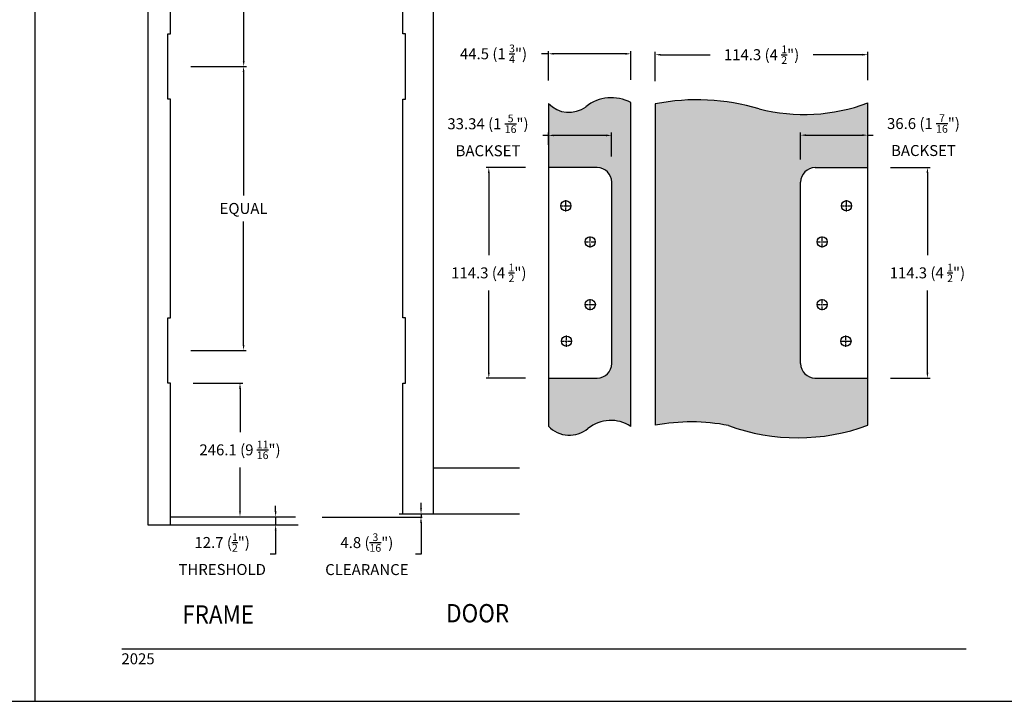
# Model space of a CAD drawing. Units: millimetres. Extents: x 2217 to 3842, y 1083 to 1435.
# Drawn here: x 3405 to 3621, y 1083 to 1232 of the extents above; entities that cross this region are included whole.
import ezdxf
from ezdxf.enums import TextEntityAlignment as Align

# ---------------------------------------------------------------- set-up
doc = ezdxf.new("R2010")
doc.units = ezdxf.units.MM
doc.linetypes.add('CENTER2', pattern=[1.125, 0.75, -0.125, 0.125, -0.125])
doc.layers.add('5', color=7, linetype='Continuous')
doc.styles.add('DIM', font='Simplex.shx', dxfattribs={"width": 0.9, "height": 2.4})
doc.styles.add('spec', font='swissb.ttf', dxfattribs={"width": 0.9, "height": 2})
doc.dimstyles.new('Copy(2) of DIM-1', dxfattribs={"dimtxt": 2.4, "dimasz": 1.2, "dimexe": 0.6, "dimexo": 5, "dimgap": 1.5, "dimtad": 0, "dimtih": 1, "dimtoh": 1, "dimdec": 1, "dimzin": 0, "dimdsep": 46, "dimtxsty": 'DIM', "dimcen": 1, "dimclrd": 4, "dimclre": 4, "dimclrt": 4, "dimadec": 0, "dimazin": 0, "dimtfac": 1, "dimtdec": 1, "dimtmove": 0, "dimatfit": 3, "dimfxl": 1, "dimtolj": 1, "dimtzin": 0, "dimarcsym": 0})
pattern_1 = [(0, (-4860.6198, 1257.52615), (0.3125, 0.625), [0, -0.625])]

# ---------------------------------------------------------------- blocks, each defined once
blk = doc.blocks.new('*D76')
at = {"color": 4, "linetype": 'Continuous', "lineweight": -2, "transparency": 16777216}
for p, q in [((3442.85, 1284.31), (3455.05, 1284.31)), ((3454.45, 1283.11), (3454.45, 1256.09)), ((3454.45, 1223.43), (3454.45, 1250.46)), ((3442.85, 1222.23), (3455.05, 1222.23))]:
    blk.add_line(p, q, dxfattribs=at)
at = {"color": 4, "linetype": 'Continuous', "transparency": 16777216}
for points in [[(3454.25, 1283.11), (3454.65, 1283.11), (3454.45, 1284.31)], [(3454.25, 1223.43), (3454.65, 1223.43), (3454.45, 1222.23)]]:
    blk.add_solid(points, dxfattribs=at)
at = {"layer": 'Defpoints', "color": 0, "linetype": 'Continuous', "transparency": 16777216}
for p in [(3437.85, 1284.31), (3437.85, 1222.23), (3454.45, 1222.23)]:
    blk.add_point(p, dxfattribs=at)
at = {"color": 4, "linetype": 'Continuous', "transparency": 16777216, "insert": (3454.45, 1253.27), "char_height": 2.4, "attachment_point": 5, "style": 'DIM'}
blk.add_mtext('\\A1;EQUAL', dxfattribs=at)
blk = doc.blocks.new('*D77')
at = {"color": 4, "linetype": 'Continuous', "lineweight": -2, "transparency": 16777216}
for p, q in [((3453.95, 1222.23), (3455.02, 1222.23)), ((3454.42, 1221.03), (3454.42, 1194)), ((3454.42, 1161.35), (3454.42, 1188.37)), ((3442.85, 1160.15), (3455.02, 1160.15))]:
    blk.add_line(p, q, dxfattribs=at)
at = {"color": 4, "linetype": 'Continuous', "transparency": 16777216}
for points in [[(3454.22, 1221.03), (3454.62, 1221.03), (3454.42, 1222.23)], [(3454.22, 1161.35), (3454.62, 1161.35), (3454.42, 1160.15)]]:
    blk.add_solid(points, dxfattribs=at)
at = {"layer": 'Defpoints', "color": 0, "linetype": 'Continuous', "transparency": 16777216}
for p in [(3448.95, 1222.23), (3437.85, 1160.15), (3454.42, 1160.15)]:
    blk.add_point(p, dxfattribs=at)
at = {"color": 4, "linetype": 'Continuous', "transparency": 16777216, "insert": (3454.42, 1191.19), "char_height": 2.4, "attachment_point": 5, "style": 'DIM'}
blk.add_mtext('\\A1;EQUAL', dxfattribs=at)
blk = doc.blocks.new('*D78')
at = {"color": 4, "linetype": 'Continuous', "lineweight": -2, "transparency": 16777216}
for p, q in [((3443.42, 1153), (3454.24, 1153)), ((3453.64, 1151.8), (3453.64, 1142.25)), ((3453.64, 1124.97), (3453.64, 1134.53)), ((3443.42, 1123.77), (3454.24, 1123.77))]:
    blk.add_line(p, q, dxfattribs=at)
at = {"color": 4, "linetype": 'Continuous', "transparency": 16777216}
for points in [[(3453.44, 1151.8), (3453.84, 1151.8), (3453.64, 1153)], [(3453.44, 1124.97), (3453.84, 1124.97), (3453.64, 1123.77)]]:
    blk.add_solid(points, dxfattribs=at)
at = {"layer": 'Defpoints', "color": 0, "linetype": 'Continuous', "transparency": 16777216}
for p in [(3438.42, 1153), (3438.42, 1123.77), (3453.64, 1123.77)]:
    blk.add_point(p, dxfattribs=at)
at = {"color": 4, "linetype": 'Continuous', "transparency": 16777216, "insert": (3453.64, 1138.39), "char_height": 2.4, "attachment_point": 5, "style": 'DIM'}
blk.add_mtext('\\A1;246.1 (9 {\\H0.7x;\\S11/16;}")', dxfattribs=at)
blk = doc.blocks.new('*D79')
at = {"color": 4, "linetype": 'Continuous', "lineweight": -2, "transparency": 16777216}
for p, q in [((3461.44, 1124.97), (3461.44, 1126.17)), ((3460.76, 1123.77), (3460.84, 1123.77)), ((3461.44, 1123.77), (3461.44, 1121.99)), ((3460.76, 1121.99), (3460.84, 1121.99)), ((3461.44, 1120.79), (3461.44, 1115.58)), ((3461.44, 1115.58), (3460.24, 1115.58))]:
    blk.add_line(p, q, dxfattribs=at)
at = {"color": 4, "linetype": 'Continuous', "transparency": 16777216}
for points in [[(3461.24, 1124.97), (3461.64, 1124.97), (3461.44, 1123.77)], [(3461.24, 1120.79), (3461.64, 1120.79), (3461.44, 1121.99)]]:
    blk.add_solid(points, dxfattribs=at)
at = {"layer": 'Defpoints', "color": 0, "linetype": 'Continuous', "transparency": 16777216}
for p in [(3465.76, 1123.77), (3461.44, 1121.99), (3465.76, 1121.99)]:
    blk.add_point(p, dxfattribs=at)
at = {"color": 4, "linetype": 'Continuous', "transparency": 16777216, "insert": (3449.74, 1115.58), "char_height": 2.4, "attachment_point": 5, "style": 'DIM'}
blk.add_mtext('\\A1;12.7 ({\\H0.7x;\\S1/2;}")\\PTHRESHOLD', dxfattribs=at)
blk = doc.blocks.new('*D80')
at = {"color": 4, "linetype": 'Continuous', "lineweight": -2, "transparency": 16777216}
for p, q in [((3493.26, 1125.59), (3493.26, 1126.79)), ((3488.5, 1124.39), (3492.66, 1124.39)), ((3488.5, 1123.69), (3492.66, 1123.69)), ((3493.26, 1124.39), (3493.26, 1123.69)), ((3493.26, 1122.49), (3493.26, 1115.56)), ((3493.26, 1115.56), (3492.06, 1115.56))]:
    blk.add_line(p, q, dxfattribs=at)
at = {"color": 4, "linetype": 'Continuous', "transparency": 16777216}
for points in [[(3493.06, 1125.59), (3493.46, 1125.59), (3493.26, 1124.39)], [(3493.06, 1122.49), (3493.46, 1122.49), (3493.26, 1123.69)]]:
    blk.add_solid(points, dxfattribs=at)
at = {"layer": 'Defpoints', "color": 0, "linetype": 'Continuous', "transparency": 16777216}
for p in [(3493.26, 1123.69), (3493.5, 1124.39), (3493.5, 1123.69)]:
    blk.add_point(p, dxfattribs=at)
at = {"color": 4, "linetype": 'Continuous', "transparency": 16777216, "insert": (3481.41, 1115.56), "char_height": 2.4, "attachment_point": 5, "style": 'DIM'}
blk.add_mtext('\\A1;4.8 ({\\H0.7x;\\S3/16;}")\\PCLEARANCE', dxfattribs=at)
blk = doc.blocks.new('*U70')
at = {"color": 0, "linetype": 'CENTER2', "transparency": 16777216}
for p, q in [((-1.24, 0), (-0.22, 0)), ((0, 0.22), (0, 1.24)), ((0.22, 0), (1.24, 0)), ((0, -1.24), (0, -0.22))]:
    blk.add_line(p, q, dxfattribs=at)
at = {"color": 0, "linetype": 'Continuous', "transparency": 16777216}
for p, q in [((-0.11, 0), (0.11, 0)), ((0, -0.11), (0, 0.11))]:
    blk.add_line(p, q, dxfattribs=at)
blk = doc.blocks.new('*U71')
at = {"color": 0, "linetype": 'CENTER2', "transparency": 16777216}
for p, q in [((-1.24, 0), (-0.22, 0)), ((0, 0.22), (0, 1.24)), ((0.22, 0), (1.24, 0)), ((0, -1.24), (0, -0.22))]:
    blk.add_line(p, q, dxfattribs=at)
at = {"color": 0, "linetype": 'Continuous', "transparency": 16777216}
for p, q in [((-0.11, 0), (0.11, 0)), ((0, -0.11), (0, 0.11))]:
    blk.add_line(p, q, dxfattribs=at)
blk = doc.blocks.new('*U72')
at = {"color": 0, "linetype": 'CENTER2', "transparency": 16777216}
for p, q in [((-1.24, 0), (-0.22, 0)), ((0, 0.22), (0, 1.24)), ((0.22, 0), (1.24, 0)), ((0, -1.24), (0, -0.22))]:
    blk.add_line(p, q, dxfattribs=at)
at = {"color": 0, "linetype": 'Continuous', "transparency": 16777216}
for p, q in [((-0.11, 0), (0.11, 0)), ((0, -0.11), (0, 0.11))]:
    blk.add_line(p, q, dxfattribs=at)
blk = doc.blocks.new('*U73')
at = {"color": 0, "linetype": 'CENTER2', "transparency": 16777216}
for p, q in [((-1.24, 0), (-0.22, 0)), ((0, 0.22), (0, 1.24)), ((0.22, 0), (1.24, 0)), ((0, -1.24), (0, -0.22))]:
    blk.add_line(p, q, dxfattribs=at)
at = {"color": 0, "linetype": 'Continuous', "transparency": 16777216}
for p, q in [((-0.11, 0), (0.11, 0)), ((0, -0.11), (0, 0.11))]:
    blk.add_line(p, q, dxfattribs=at)
blk = doc.blocks.new('*U65')
at = {"color": 0, "linetype": 'CENTER2', "transparency": 16777216}
for p, q in [((-1.24, 0), (-0.22, 0)), ((0, 0.22), (0, 1.24)), ((0.22, 0), (1.24, 0)), ((0, -1.24), (0, -0.22))]:
    blk.add_line(p, q, dxfattribs=at)
at = {"color": 0, "linetype": 'Continuous', "transparency": 16777216}
for p, q in [((-0.11, 0), (0.11, 0)), ((0, -0.11), (0, 0.11))]:
    blk.add_line(p, q, dxfattribs=at)
blk = doc.blocks.new('*U67')
at = {"color": 0, "linetype": 'CENTER2', "transparency": 16777216}
for p, q in [((-1.24, 0), (-0.22, 0)), ((0, 0.22), (0, 1.24)), ((0.22, 0), (1.24, 0)), ((0, -1.24), (0, -0.22))]:
    blk.add_line(p, q, dxfattribs=at)
at = {"color": 0, "linetype": 'Continuous', "transparency": 16777216}
for p, q in [((-0.11, 0), (0.11, 0)), ((0, -0.11), (0, 0.11))]:
    blk.add_line(p, q, dxfattribs=at)
blk = doc.blocks.new('*U68')
at = {"color": 0, "linetype": 'CENTER2', "transparency": 16777216}
for p, q in [((-1.24, 0), (-0.22, 0)), ((0, 0.22), (0, 1.24)), ((0.22, 0), (1.24, 0)), ((0, -1.24), (0, -0.22))]:
    blk.add_line(p, q, dxfattribs=at)
at = {"color": 0, "linetype": 'Continuous', "transparency": 16777216}
for p, q in [((-0.11, 0), (0.11, 0)), ((0, -0.11), (0, 0.11))]:
    blk.add_line(p, q, dxfattribs=at)
blk = doc.blocks.new('*U69')
at = {"color": 0, "linetype": 'CENTER2', "transparency": 16777216}
for p, q in [((-1.24, 0), (-0.22, 0)), ((0, 0.22), (0, 1.24)), ((0.22, 0), (1.24, 0)), ((0, -1.24), (0, -0.22))]:
    blk.add_line(p, q, dxfattribs=at)
at = {"color": 0, "linetype": 'Continuous', "transparency": 16777216}
for p, q in [((-0.11, 0), (0.11, 0)), ((0, -0.11), (0, 0.11))]:
    blk.add_line(p, q, dxfattribs=at)
blk = doc.blocks.new('*D84')
at = {"color": 4, "linetype": 'Continuous', "lineweight": -2, "transparency": 16777216}
for p, q in [((3521.13, 1225.02), (3519.61, 1225.02)), ((3521.13, 1219.15), (3521.13, 1225.62)), ((3537.97, 1225.02), (3522.33, 1225.02)), ((3539.17, 1219.33), (3539.17, 1225.62))]:
    blk.add_line(p, q, dxfattribs=at)
at = {"color": 4, "linetype": 'Continuous', "transparency": 16777216}
for points in [[(3522.33, 1225.22), (3522.33, 1224.82), (3521.13, 1225.02)], [(3537.97, 1225.22), (3537.97, 1224.82), (3539.17, 1225.02)]]:
    blk.add_solid(points, dxfattribs=at)
at = {"layer": 'Defpoints', "color": 0, "linetype": 'Continuous', "transparency": 16777216}
for p in [(3539.17, 1225.02), (3521.13, 1214.15), (3539.17, 1214.33)]:
    blk.add_point(p, dxfattribs=at)
at = {"color": 4, "linetype": 'Continuous', "transparency": 16777216, "insert": (3509.13, 1225.02), "char_height": 2.4, "attachment_point": 5, "style": 'DIM'}
blk.add_mtext('\\A1;44.5 (1 {\\H0.7x;\\S3/4;}")', dxfattribs=at)
blk = doc.blocks.new('*D85')
at = {"color": 4, "linetype": 'Continuous', "lineweight": -2, "transparency": 16777216}
for p, q in [((3544.54, 1219.06), (3544.54, 1225.42)), ((3545.74, 1224.82), (3556.52, 1224.82)), ((3589.85, 1224.82), (3579.07, 1224.82)), ((3591.05, 1219.26), (3591.05, 1225.42))]:
    blk.add_line(p, q, dxfattribs=at)
at = {"color": 4, "linetype": 'Continuous', "transparency": 16777216}
for points in [[(3545.74, 1225.02), (3545.74, 1224.62), (3544.54, 1224.82)], [(3589.85, 1225.02), (3589.85, 1224.62), (3591.05, 1224.82)]]:
    blk.add_solid(points, dxfattribs=at)
at = {"layer": 'Defpoints', "color": 0, "linetype": 'Continuous', "transparency": 16777216}
for p in [(3591.05, 1224.82), (3544.54, 1214.06), (3591.05, 1214.26)]:
    blk.add_point(p, dxfattribs=at)
at = {"color": 4, "linetype": 'Continuous', "transparency": 16777216, "insert": (3567.8, 1224.82), "char_height": 2.4, "attachment_point": 5, "style": 'DIM'}
blk.add_mtext('\\A1;114.3 (4 {\\H0.7x;\\S1/2;}")', dxfattribs=at)
blk = doc.blocks.new('*D86')
at = {"color": 4, "linetype": 'Continuous', "lineweight": -2, "transparency": 16777216}
for p, q in [((3576.34, 1201.93), (3576.34, 1207.82)), ((3577.54, 1207.22), (3589.85, 1207.22)), ((3591.05, 1205.13), (3591.05, 1207.82)), ((3591.05, 1207.22), (3592.25, 1207.22))]:
    blk.add_line(p, q, dxfattribs=at)
at = {"color": 4, "linetype": 'Continuous', "transparency": 16777216}
for points in [[(3577.54, 1207.42), (3577.54, 1207.02), (3576.34, 1207.22)], [(3589.85, 1207.42), (3589.85, 1207.02), (3591.05, 1207.22)]]:
    blk.add_solid(points, dxfattribs=at)
at = {"layer": 'Defpoints', "color": 0, "linetype": 'Continuous', "transparency": 16777216}
for p in [(3591.05, 1207.22), (3591.05, 1200.13), (3576.34, 1196.93)]:
    blk.add_point(p, dxfattribs=at)
at = {"color": 4, "linetype": 'Continuous', "transparency": 16777216, "insert": (3603.24, 1207.22), "char_height": 2.4, "attachment_point": 5, "style": 'DIM'}
blk.add_mtext('\\A1;36.6 (1 {\\H0.7x;\\S7/16;}")\\PBACKSET', dxfattribs=at)
blk = doc.blocks.new('*D87')
at = {"color": 4, "linetype": 'Continuous', "lineweight": -2, "transparency": 16777216}
for p, q in [((3521.13, 1207.17), (3519.93, 1207.17)), ((3521.13, 1205.13), (3521.13, 1207.77)), ((3533.77, 1207.17), (3522.33, 1207.17)), ((3534.97, 1202.52), (3534.97, 1207.77))]:
    blk.add_line(p, q, dxfattribs=at)
at = {"color": 4, "linetype": 'Continuous', "transparency": 16777216}
for points in [[(3522.33, 1207.37), (3522.33, 1206.97), (3521.13, 1207.17)], [(3533.77, 1207.37), (3533.77, 1206.97), (3534.97, 1207.17)]]:
    blk.add_solid(points, dxfattribs=at)
at = {"layer": 'Defpoints', "color": 0, "linetype": 'Continuous', "transparency": 16777216}
for p in [(3521.13, 1207.17), (3521.13, 1200.13), (3534.97, 1197.52)]:
    blk.add_point(p, dxfattribs=at)
at = {"color": 4, "linetype": 'Continuous', "transparency": 16777216, "insert": (3507.92, 1207.17), "char_height": 2.4, "attachment_point": 5, "style": 'DIM'}
blk.add_mtext('\\A1;33.34 (1 {\\H0.7x;\\S5/16;}")\\PBACKSET', dxfattribs=at)
blk = doc.blocks.new('*D88')
at = {"color": 4, "linetype": 'Continuous', "lineweight": -2, "transparency": 16777216}
for p, q in [((3516.13, 1200.13), (3507.5, 1200.13)), ((3508.1, 1198.93), (3508.1, 1180.96)), ((3508.1, 1155.27), (3508.1, 1173.24)), ((3516.13, 1154.07), (3507.5, 1154.07))]:
    blk.add_line(p, q, dxfattribs=at)
at = {"color": 4, "linetype": 'Continuous', "transparency": 16777216}
for points in [[(3507.9, 1198.93), (3508.3, 1198.93), (3508.1, 1200.13)], [(3507.9, 1155.27), (3508.3, 1155.27), (3508.1, 1154.07)]]:
    blk.add_solid(points, dxfattribs=at)
at = {"layer": 'Defpoints', "color": 0, "linetype": 'Continuous', "transparency": 16777216}
for p in [(3521.13, 1200.13), (3508.1, 1154.07), (3521.13, 1154.07)]:
    blk.add_point(p, dxfattribs=at)
at = {"color": 4, "linetype": 'Continuous', "transparency": 16777216, "insert": (3508.1, 1177.1), "char_height": 2.4, "attachment_point": 5, "style": 'DIM'}
blk.add_mtext('\\A1;114.3 (4 {\\H0.7x;\\S1/2;}")', dxfattribs=at)
blk = doc.blocks.new('*D89')
at = {"color": 4, "linetype": 'Continuous', "lineweight": -2, "transparency": 16777216}
for p, q in [((3596.05, 1200.13), (3604.7, 1200.13)), ((3604.1, 1198.93), (3604.1, 1180.96)), ((3604.1, 1155.27), (3604.1, 1173.24)), ((3596.05, 1154.07), (3604.7, 1154.07))]:
    blk.add_line(p, q, dxfattribs=at)
at = {"color": 4, "linetype": 'Continuous', "transparency": 16777216}
for points in [[(3603.9, 1198.93), (3604.3, 1198.93), (3604.1, 1200.13)], [(3603.9, 1155.27), (3604.3, 1155.27), (3604.1, 1154.07)]]:
    blk.add_solid(points, dxfattribs=at)
at = {"layer": 'Defpoints', "color": 0, "linetype": 'Continuous', "transparency": 16777216}
for p in [(3591.05, 1200.13), (3591.05, 1154.07), (3604.1, 1154.07)]:
    blk.add_point(p, dxfattribs=at)
at = {"color": 4, "linetype": 'Continuous', "transparency": 16777216, "insert": (3604.1, 1177.1), "char_height": 2.4, "attachment_point": 5, "style": 'DIM'}
blk.add_mtext('\\A1;114.3 (4 {\\H0.7x;\\S1/2;}")', dxfattribs=at)

msp = doc.modelspace()

# ---------------------------------------------------------------- hatches: boundary and pattern name
at = {"linetype": 'Continuous'}
h = msp.add_hatch(dxfattribs=at)
h.set_pattern_fill('DOTS', color=256, scale=10)
h.set_pattern_definition(pattern_1)
h.paths.add_polyline_path([(3539.171, 1214.331, 0.3023415), (3529.373, 1213.45, -0.3784191), (3521.135, 1214.149), (3521.135, 1200.134), (3531.821, 1200.134, -0.4142136), (3535.021, 1196.934), (3535.021, 1157.274, -0.4142136), (3531.821, 1154.074), (3521.135, 1154.074), (3521.135, 1143.591, 0.3914344), (3529.675, 1142.97, -0.3309125), (3539.171, 1143.525)])
h = msp.add_hatch(dxfattribs=at)
h.set_pattern_fill('DOTS', color=256, scale=10)
h.set_pattern_definition(pattern_1)
h.paths.add_polyline_path([(3576.34, 1196.934, -0.4142136), (3579.54, 1200.134), (3591.05, 1200.134), (3591.05, 1214.259, -0.1526085), (3567.271, 1212.975, 0.1225122), (3544.542, 1214.059), (3544.542, 1143.766, -0.0948616), (3560.558, 1143.714, 0.1782332), (3591.05, 1143.768), (3591.05, 1154.075), (3579.608, 1154.075, -0.4205258), (3576.34, 1157.274)])

# ---------------------------------------------------------------- linework, layer by layer
for p, q in [((3408.797, 1083.389), (3408.797, 1363.389)), ((3408.797, 1083.389), (3408.797, 1363.389)), ((3192.297, 1083.389), (3408.797, 1083.389)), ((3408.797, 1083.389), (3625.297, 1083.389))]:
    msp.add_line(p, q)
for p, q in [((3495.941, 1311.152), (3495.941, 1124.427)), ((3437.848, 1215.086), (3437.848, 1229.374)), ((3437.848, 1229.374), (3438.417, 1229.374)), ((3489.853, 1229.374), (3489.283, 1229.374)), ((3489.853, 1215.086), (3489.853, 1229.374)), ((3438.417, 1215.086), (3437.848, 1215.086)), ((3489.283, 1215.086), (3489.853, 1215.086)), ((3539.171, 1143.525), (3539.171, 1214.331)), ((3531.821, 1200.134), (3521.135, 1200.134)), ((3579.54, 1200.134), (3591.05, 1200.134)), ((3535.021, 1157.274), (3535.021, 1196.934)), ((3576.34, 1157.274), (3576.34, 1196.934)), ((3437.848, 1153.002), (3437.848, 1167.29)), ((3437.848, 1167.29), (3438.417, 1167.29)), ((3489.853, 1167.29), (3489.283, 1167.29)), ((3489.853, 1153.002), (3489.853, 1167.29)), ((3521.135, 1154.074), (3531.821, 1154.074)), ((3579.471, 1154.075), (3591.05, 1154.075)), ((3438.417, 1153.002), (3437.848, 1153.002)), ((3438.417, 1121.99), (3438.417, 1153.002)), ((3489.283, 1124.389), (3489.283, 1153.002)), ((3489.283, 1153.002), (3489.853, 1153.002)), ((3495.941, 1134.478), (3514.808, 1134.478)), ((3438.417, 1123.771), (3465.756, 1123.771)), ((3471.594, 1123.693), (3493.496, 1123.693)), ((3489.283, 1124.389), (3514.808, 1124.389))]:
    msp.add_line(p, q, dxfattribs=at)
for points in [[(3433.441, 1316.114), (3433.441, 1121.99), (3466.346, 1121.99)], [(3438.417, 1229.374), (3438.417, 1277.17)], [(3489.283, 1229.374), (3489.283, 1277.17)], [(3438.417, 1167.29), (3438.417, 1215.086)], [(3489.283, 1167.29), (3489.283, 1215.086)], [(3521.135, 1214.149), (3521.135, 1143.591)], [(3544.542, 1214.059), (3544.542, 1143.766)], [(3591.05, 1143.768), (3591.05, 1214.259)]]:
    msp.add_lwpolyline(points, dxfattribs=at)
for centre in [(3524.971, 1191.778), (3586.39, 1191.778), (3530.284, 1183.867), (3581.077, 1183.867), (3530.299, 1170.152), (3581.061, 1170.152), (3525.092, 1162.156), (3586.269, 1162.156)]:
    msp.add_circle(centre, 1.118, dxfattribs=at)
for centre, radius, start, end in [((3525.65, 1218.463), 6.244, 223.69169, 306.60209), ((3534.934, 1206.529), 8.879, 61.49391, 128.78289), ((3553.728, 1167.831), 47.132, 73.30108, 101.23958), ((3577.107, 1251.664), 39.92, 255.73623, 290.44372), ((3531.821, 1196.934), 3.2, 0, 90), ((3579.54, 1196.934), 3.2, 90, 180), ((3531.821, 1157.274), 3.2, 270, 0), ((3579.54, 1157.274), 3.2, 180, 270), ((3534.796, 1136.859), 7.973, 56.72064, 128.75677), ((3552.413, 1101.91), 42.591, 78.97469, 100.65051), ((3525.741, 1147.899), 6.307, 223.08935, 310.11984), ((3575.73, 1185.153), 44.129, 249.89063, 290.3142)]:
    msp.add_arc(centre, radius, start, end, dxfattribs=at)
at = {"layer": '5', "color": 1}
msp.add_line((3427.797, 1094.839), (3612.597, 1094.839), dxfattribs=at)

# ---------------------------------------------------------------- block references
at = {"linetype": 'CENTER2'}
for name, p in [('*U70', (3524.971, 1191.778)), ('*U65', (3586.39, 1191.778)), ('*U71', (3530.284, 1183.867)), ('*U67', (3581.077, 1183.867)), ('*U72', (3530.299, 1170.152)), ('*U68', (3581.061, 1170.152)), ('*U73', (3525.092, 1162.156)), ('*U69', (3586.269, 1162.156))]:
    msp.add_blockref(name, p, dxfattribs=at)

# ---------------------------------------------------------------- texts
at = {"style": 'spec', "width": 0.9}
for s, p in [('FRAME', (3448.857, 1104.379)), ('DOOR', (3505.652, 1104.657))]:
    msp.add_text(s, height=4, dxfattribs=at).set_placement(p, align=Align.TOP_CENTER)
at = {"layer": '5', "color": 7, "linetype": 'Continuous', "lineweight": 30, "insert": (3427.685, 1093.884), "char_height": 2.4, "attachment_point": 1, "style": 'DIM'}
msp.add_mtext_dynamic_manual_height_columns('2025', width=9.75668, gutter_width=1.25, heights=[0], dxfattribs=at)

# ---------------------------------------------------------------- dimensions: what is measured, and where the dimension line sits
at = {"linetype": 'Continuous'}
for base, p1, p2, text, picture, middle in [((3454.447, 1222.23), (3437.848, 1284.314), (3437.848, 1222.23), 'EQUAL', '*D76', (3454.447, 1253.272)), ((3454.424, 1160.146), (3448.947, 1222.23), (3437.848, 1160.146), 'EQUAL', '*D77', (3454.424, 1191.188)), ((3508.105, 1154.074), (3521.135, 1200.134), (3521.135, 1154.074), '114.3 (4 {\\H0.7x;\\S1/2;}")', '*D88', (3508.105, 1177.104)), ((3604.095, 1154.075), (3591.05, 1200.134), (3591.05, 1154.075), '114.3 (4 {\\H0.7x;\\S1/2;}")', '*D89', (3604.095, 1177.104)), ((3453.642, 1123.771), (3438.417, 1153.002), (3438.417, 1123.771), '246.1 (9 {\\H0.7x;\\S11/16;}")', '*D78', (3453.642, 1138.386))]:
    dim = msp.add_linear_dim(base=base, p1=p1, p2=p2, angle=90, text=text, dimstyle='Copy(2) of DIM-1', dxfattribs=at)
    dim.commit()
    dim.dimension.update_dxf_attribs({"geometry": picture, "text_midpoint": middle})
dim = msp.add_linear_dim(base=(3539.171, 1225.021), p1=(3521.135, 1214.149), p2=(3539.171, 1214.331), text='44.5 (1 {\\H0.7x;\\S3/4;}")', dimstyle='Copy(2) of DIM-1', dxfattribs=at)
dim.commit()
dim.dimension.update_dxf_attribs({"geometry": '*D84', "text_midpoint": (3509.129, 1225.021), "dimtype": 160})
for base, p1, p2, text, picture, middle in [((3591.05, 1224.824), (3544.542, 1214.059), (3591.05, 1214.259), '114.3 (4 {\\H0.7x;\\S1/2;}")', '*D85', (3567.796, 1224.824)), ((3521.135, 1207.167), (3534.967, 1197.522), (3521.135, 1200.134), '33.34 (1 {\\H0.7x;\\S5/16;}")\\PBACKSET', '*D87', (3507.918, 1207.167)), ((3591.05, 1207.22), (3576.34, 1196.934), (3591.05, 1200.134), '36.6 (1 {\\H0.7x;\\S7/16;}")\\PBACKSET', '*D86', (3603.239, 1207.22))]:
    dim = msp.add_linear_dim(base=base, p1=p1, p2=p2, text=text, dimstyle='Copy(2) of DIM-1', dxfattribs=at)
    dim.commit()
    dim.dimension.update_dxf_attribs({"geometry": picture, "text_midpoint": middle})
for base, p1, p2, text, picture, middle in [((3461.442, 1121.99), (3465.756, 1123.771), (3465.756, 1121.99), '12.7 ({\\H0.7x;\\S1/2;}")\\PTHRESHOLD', '*D79', (3449.742, 1115.583)), ((3493.264, 1123.693), (3493.496, 1124.389), (3493.496, 1123.693), '4.8 ({\\H0.7x;\\S3/16;}")\\PCLEARANCE', '*D80', (3481.41, 1115.56))]:
    dim = msp.add_linear_dim(base=base, p1=p1, p2=p2, angle=90, text=text, dimstyle='Copy(2) of DIM-1', dxfattribs=at)
    dim.commit()
    dim.dimension.update_dxf_attribs({"geometry": picture, "text_midpoint": middle, "dimtype": 160})

doc.saveas('drawing.dxf')
